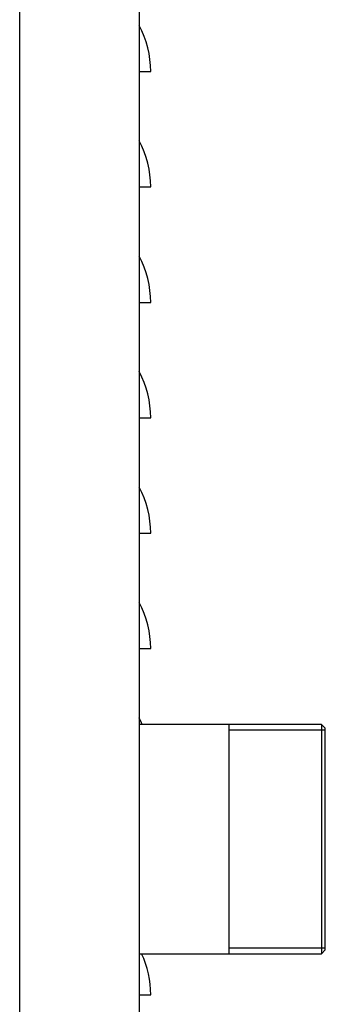
# Model space of a CAD drawing. Units: millimetres. Extents: x 36 to 523, y 13 to 406.
# Drawn here: x 341 to 350, y 323 to 354 of the extents above; entities that cross this region are included whole.
import ezdxf

# ---------------------------------------------------------------- set-up
doc = ezdxf.new("R2010")
doc.units = ezdxf.units.MM
for name, color, linetype in [('00213301', 7, 'Continuous'), ('00213320', 7, 'Continuous'), ('39419', 7, 'Continuous'), ('Default', 7, 'Continuous')]:
    doc.layers.add(name, color=color, linetype=linetype)

# ---------------------------------------------------------------- blocks, each defined once
blk = doc.blocks.new('SE3')
at = {"layer": '00213301', "color": 7, "linetype": 'Continuous'}
for p, q in [((344.382, 351.984), (344.742, 351.984)), ((344.382, 348.384), (344.742, 348.384)), ((344.382, 344.784), (344.742, 344.784)), ((344.382, 341.184), (344.742, 341.184)), ((344.382, 337.584), (344.742, 337.584)), ((344.382, 333.984), (344.742, 333.984)), ((344.382, 323.184), (344.742, 323.184))]:
    blk.add_line(p, q, dxfattribs=at)
for centre, start, end in [((341.682, 351.984), 0, 28.0725), ((341.682, 351.984), 0, 28.0725), ((341.682, 351.984), 0, 28.0725), ((341.682, 351.984), 0, 28.0725), ((341.682, 348.384), 0, 28.0725), ((341.682, 344.784), 0, 28.0725), ((341.682, 341.184), 0, 28.0725), ((341.682, 337.584), 0, 28.0725), ((341.682, 333.984), 0, 28.0725), ((341.682, 330.384), 23.8271, 28.0725), ((341.682, 323.184), 0, 24.7788)]:
    blk.add_arc(centre, 3.06, start, end, dxfattribs=at)
at = {"layer": '00213320', "color": 7, "linetype": 'Continuous'}
for p, q in [((340.662, 239.664), (340.662, 360.263)), ((344.382, 360.263), (344.382, 239.664))]:
    blk.add_line(p, q, dxfattribs=at)
at = {"layer": '39419', "color": 7, "linetype": 'Continuous'}
for p, q in [((347.182, 331.62), (344.382, 331.62)), ((350.062, 331.62), (347.182, 331.62)), ((347.182, 331.62), (347.182, 324.466)), ((350.182, 331.442), (347.182, 331.442)), ((350.062, 331.62), (350.062, 324.466)), ((350.182, 331.5), (350.062, 331.62)), ((350.182, 324.586), (350.182, 331.5)), ((350.182, 324.644), (347.182, 324.644)), ((344.382, 324.466), (347.182, 324.466)), ((347.182, 324.466), (350.062, 324.466)), ((350.062, 324.466), (350.182, 324.586))]:
    blk.add_line(p, q, dxfattribs=at)

msp = doc.modelspace()

# ---------------------------------------------------------------- block references
at = {"layer": 'Default'}
msp.add_blockref('SE3', (0, 0), dxfattribs=at)

doc.saveas('drawing.dxf')
